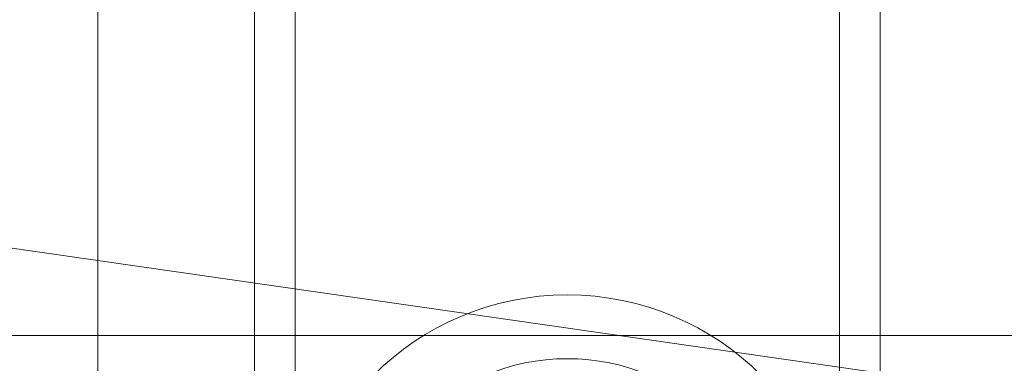
# Model space of a CAD drawing. Units: inches. Extents: x 2.25 to 9.72, y 1.04 to 8.25.
# Drawn here: x 3.62 to 3.68, y 4.17 to 4.19 of the extents above; entities that cross this region are included whole.
import ezdxf

# ---------------------------------------------------------------- set-up
doc = ezdxf.new("R2010")
doc.units = ezdxf.units.IN
doc.header["$MEASUREMENT"] = 0

msp = doc.modelspace()

# ---------------------------------------------------------------- linework, layer by layer
at = {"color": 7, "linetype": 'Continuous', "lineweight": 15}
for p, q in [((3.622767, 4.29324), (3.622767, 4.14324)), ((3.633183, 4.291156), (3.633183, 4.12449)), ((3.635892, 4.291156), (3.635892, 4.12449)), ((3.672142, 4.12449), (3.672142, 4.291156)), ((3.67485, 4.12449), (3.67485, 4.291156)), ((3.633183, 4.140427), (3.633183, 4.275844)), ((3.695745, 4.165765), (3.3728, 4.212188)), ((3.61235, 4.17126), (3.726933, 4.17126))]:
    msp.add_line(p, q, dxfattribs=at)
for radius in [0.018229, 0.018229, 0.018229, 0.018229, 0.018229, 0.018229, 0.013979, 0.013979]:
    msp.add_circle((3.654017, 4.15574), radius, dxfattribs=at)

doc.saveas('drawing.dxf')
